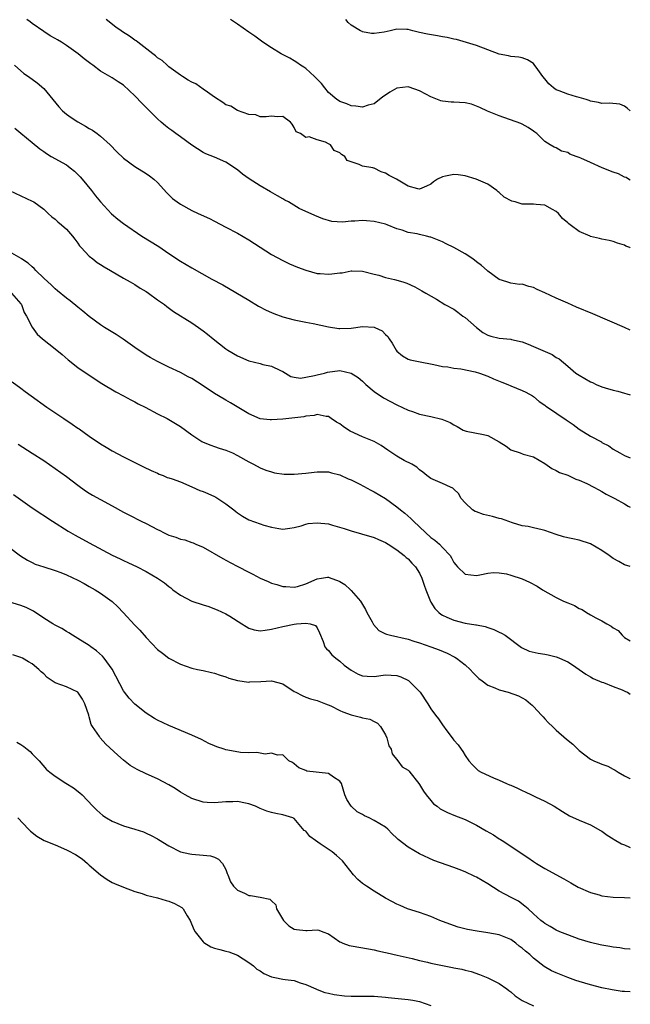
# Model space of a CAD drawing. Units: inches. Extents: x 2583000 to 2586000, y 1500000 to 1503000.
# Drawn here: x 2585893 to 2586000, y 1500426 to 1500599 of the extents above; entities that cross this region are included whole.
import ezdxf

# ---------------------------------------------------------------- set-up
doc = ezdxf.new("R2010")
doc.units = ezdxf.units.IN
doc.header["$MEASUREMENT"] = 0
doc.layers.add('LD25831500_2ft', color=133, linetype='Continuous')

msp = doc.modelspace()

# ---------------------------------------------------------------- linework, layer by layer
at = {"layer": 'LD25831500_2ft'}
for points, elevation in [([(2586000, 1500544.54), (2585998.97, 1500544.97), (2585993.4, 1500547.4), (2585990.57, 1500548.57), (2585989, 1500549.23), (2585987, 1500550.14), (2585985, 1500551.09), (2585983.66, 1500551.66), (2585983, 1500552.02), (2585982.18, 1500552.18), (2585981, 1500552.56), (2585980.55, 1500552.55), (2585979, 1500552.78), (2585978.82, 1500552.81), (2585978.33, 1500553), (2585977, 1500553.4), (2585975, 1500554.88), (2585974.88, 1500555), (2585973.86, 1500555.86), (2585973, 1500556.5), (2585972.37, 1500557), (2585971, 1500557.88), (2585969, 1500559), (2585967.67, 1500559.67), (2585967, 1500559.98), (2585965, 1500560.8), (2585964.83, 1500560.83), (2585964.24, 1500561), (2585963, 1500561.29), (2585962.6, 1500561.4), (2585961, 1500561.67), (2585959.96, 1500562.04), (2585959, 1500562.3), (2585957.28, 1500563), (2585957, 1500563.09), (2585955, 1500563.6), (2585953.69, 1500563.69), (2585953, 1500563.75), (2585951.62, 1500563.62), (2585951, 1500563.61), (2585949.47, 1500563.47), (2585947.6, 1500563.6), (2585946.03, 1500564.03), (2585944.6, 1500564.6), (2585941.88, 1500565.88), (2585939.96, 1500567), (2585939.33, 1500567.33), (2585939, 1500567.54), (2585938.06, 1500568.06), (2585936.8, 1500568.8), (2585935, 1500569.82), (2585933.05, 1500571.05), (2585931.89, 1500571.89), (2585931, 1500572.63), (2585929, 1500574), (2585927, 1500574.87), (2585925.46, 1500575.46), (2585925, 1500575.69), (2585923, 1500576.99), (2585921, 1500578.43), (2585920.18, 1500579), (2585919.51, 1500579.51), (2585919, 1500579.86), (2585918.37, 1500580.37), (2585917.62, 1500581), (2585917, 1500581.58), (2585915.58, 1500583), (2585915.28, 1500583.28), (2585914.27, 1500584.27), (2585913, 1500585.62), (2585911, 1500587.48), (2585910.08, 1500588.08), (2585909, 1500588.76), (2585907, 1500589.93), (2585905.6, 1500591), (2585905.25, 1500591.25), (2585904.11, 1500592.11), (2585903.08, 1500593), (2585901, 1500594.46), (2585900.14, 1500595), (2585899.41, 1500595.41), (2585899, 1500595.66), (2585898.16, 1500596.16), (2585897, 1500596.92), (2585895, 1500598.33), (2585894.62, 1500598.62), (2585894.04, 1500599)], 9246), ([(2586000, 1500558.95), (2585999.89, 1500559), (2585999.23, 1500559.23), (2585999, 1500559.41), (2585997.76, 1500559.76), (2585997, 1500560.09), (2585996.27, 1500560.27), (2585995, 1500560.45), (2585994.59, 1500560.59), (2585993, 1500560.96), (2585992.93, 1500561), (2585991, 1500561.8), (2585989.45, 1500563), (2585989.18, 1500563.18), (2585989, 1500563.33), (2585988.12, 1500564.12), (2585987.36, 1500565), (2585987, 1500565.33), (2585986.31, 1500565.69), (2585985, 1500566.43), (2585983.46, 1500566.54), (2585983, 1500566.6), (2585982.59, 1500566.59), (2585981, 1500566.63), (2585979.78, 1500567), (2585979.17, 1500567.17), (2585977.87, 1500567.87), (2585977, 1500568.66), (2585976.78, 1500568.79), (2585976.54, 1500569), (2585975, 1500570.1), (2585972.94, 1500571), (2585971, 1500571.58), (2585969.77, 1500571.77), (2585969, 1500571.83), (2585967.54, 1500571.54), (2585967, 1500571.41), (2585966.12, 1500571), (2585965.47, 1500570.53), (2585965, 1500570.13), (2585964.23, 1500569.77), (2585963, 1500569.22), (2585962.72, 1500569.28), (2585961, 1500569.76), (2585958.95, 1500571), (2585957.65, 1500571.65), (2585957, 1500572.07), (2585956.28, 1500572.28), (2585955, 1500572.95), (2585954.95, 1500572.95), (2585954.79, 1500573), (2585953, 1500573.28), (2585952.4, 1500573.6), (2585951, 1500574.02), (2585950.3, 1500574.3), (2585949.9, 1500575), (2585949.31, 1500575.31), (2585949, 1500575.64), (2585948.02, 1500576.02), (2585947.34, 1500577), (2585947, 1500577.22), (2585946.5, 1500577.5), (2585945, 1500577.9), (2585943.59, 1500578.41), (2585943, 1500578.31), (2585942.08, 1500579), (2585941.33, 1500579.33), (2585941, 1500580.07), (2585940.62, 1500580.62), (2585940.31, 1500581), (2585939, 1500581.97), (2585938.07, 1500581.93), (2585937, 1500582.06), (2585936.07, 1500581.93), (2585935, 1500581.96), (2585934.26, 1500582.26), (2585933, 1500582.35), (2585931, 1500583.02), (2585929.83, 1500583.83), (2585929, 1500584.05), (2585928.46, 1500584.46), (2585927, 1500585.37), (2585925.74, 1500586.27), (2585925, 1500586.81), (2585923.7, 1500587.7), (2585923, 1500588.04), (2585922.38, 1500588.38), (2585921.35, 1500589), (2585921, 1500589.24), (2585919, 1500590.73), (2585918.66, 1500591), (2585917.79, 1500591.79), (2585917, 1500592.29), (2585916.63, 1500592.63), (2585916.16, 1500593), (2585913.53, 1500595), (2585913.25, 1500595.25), (2585913, 1500595.38), (2585912.06, 1500596.06), (2585910.84, 1500596.84), (2585910.61, 1500597), (2585909.68, 1500597.68), (2585907.96, 1500599)], 9244), ([(2586000, 1500570.82), (2585999.67, 1500571), (2585999.27, 1500571.27), (2585999, 1500571.35), (2585997.93, 1500571.93), (2585997, 1500572.23), (2585995.05, 1500573), (2585993, 1500573.9), (2585991.32, 1500574.68), (2585991, 1500574.81), (2585990.85, 1500574.85), (2585990.47, 1500575), (2585989.4, 1500575.4), (2585989, 1500575.67), (2585987.92, 1500575.92), (2585987, 1500576.5), (2585986.61, 1500576.61), (2585985.9, 1500577), (2585985, 1500577.6), (2585983.61, 1500579), (2585983.23, 1500579.23), (2585983, 1500579.42), (2585982.07, 1500580.07), (2585981, 1500580.63), (2585980.77, 1500580.77), (2585977, 1500582.08), (2585974.91, 1500582.91), (2585973.57, 1500583.57), (2585973, 1500583.82), (2585972.13, 1500584.13), (2585971, 1500584.41), (2585969, 1500584.53), (2585968.53, 1500584.53), (2585967, 1500584.69), (2585966.75, 1500584.75), (2585966.17, 1500585), (2585965, 1500585.42), (2585964.12, 1500585.88), (2585963, 1500586.5), (2585961.15, 1500587.15), (2585961, 1500587.19), (2585959, 1500586.95), (2585957.75, 1500586.25), (2585957, 1500585.72), (2585956.57, 1500585.43), (2585955, 1500584.23), (2585953.95, 1500583.95), (2585953, 1500583.64), (2585951.82, 1500583.82), (2585951, 1500583.84), (2585950.23, 1500584.23), (2585949, 1500584.61), (2585948.78, 1500584.78), (2585948.45, 1500585), (2585947, 1500586.23), (2585946.35, 1500587), (2585945.8, 1500587.8), (2585945, 1500588.52), (2585944.79, 1500588.79), (2585944.53, 1500589), (2585943, 1500590.39), (2585942.66, 1500590.66), (2585942.09, 1500591), (2585941.47, 1500591.47), (2585941, 1500591.73), (2585940.2, 1500592.2), (2585938.68, 1500593), (2585937, 1500594.01), (2585935.5, 1500595), (2585935.23, 1500595.23), (2585935, 1500595.36), (2585934.1, 1500596.1), (2585933, 1500596.79), (2585931, 1500598.21), (2585929.79, 1500599)], 9242), ([(2586000, 1500582.97), (2585999.97, 1500583), (2585999.46, 1500583.46), (2585999, 1500583.8), (2585998.14, 1500584.14), (2585996.33, 1500584.33), (2585995, 1500584.26), (2585994.43, 1500584.43), (2585993, 1500584.67), (2585992.8, 1500584.8), (2585992.23, 1500585), (2585991, 1500585.35), (2585990.55, 1500585.45), (2585989, 1500585.91), (2585987.52, 1500586.48), (2585987, 1500586.66), (2585986.5, 1500587), (2585985.7, 1500587.7), (2585985, 1500588.61), (2585984.66, 1500589), (2585983.76, 1500590.24), (2585983.14, 1500591.14), (2585983, 1500591.29), (2585981.93, 1500591.93), (2585981, 1500592.26), (2585980.4, 1500592.4), (2585979, 1500592.53), (2585978.63, 1500592.63), (2585977, 1500592.93), (2585975, 1500593.7), (2585973, 1500594.44), (2585969.47, 1500595.47), (2585969, 1500595.53), (2585967.86, 1500595.86), (2585967, 1500595.96), (2585966.14, 1500596.14), (2585964.41, 1500596.41), (2585963, 1500596.74), (2585962.77, 1500596.77), (2585961.82, 1500597), (2585961, 1500597.23), (2585960.75, 1500597.25), (2585959, 1500597.28), (2585957.82, 1500597), (2585956.79, 1500596.79), (2585955, 1500596.56), (2585954.57, 1500596.57), (2585953, 1500596.86), (2585952.89, 1500596.89), (2585952.65, 1500597), (2585951, 1500598.02), (2585950.47, 1500598.47), (2585950.05, 1500599)], 9240), ([(2585891.87, 1500591), (2585893.54, 1500589.54), (2585894.31, 1500589), (2585895.87, 1500587.87), (2585897, 1500586.92), (2585899.66, 1500583.66), (2585900.32, 1500583), (2585901, 1500582.41), (2585901.81, 1500581.81), (2585903, 1500581.04), (2585904.32, 1500580.32), (2585905, 1500579.89), (2585905.59, 1500579.59), (2585906.41, 1500579), (2585907, 1500578.54), (2585908.67, 1500577), (2585909.82, 1500575.82), (2585911, 1500574.7), (2585913, 1500573.24), (2585915, 1500572.01), (2585915.59, 1500571.59), (2585916.33, 1500571), (2585917, 1500570.4), (2585918.62, 1500568.62), (2585919, 1500568.27), (2585919.63, 1500567.63), (2585920.44, 1500567), (2585921, 1500566.59), (2585923, 1500565.48), (2585924.11, 1500565), (2585926.09, 1500564.09), (2585927, 1500563.63), (2585929, 1500562.59), (2585931, 1500561.51), (2585933, 1500560.34), (2585937, 1500557.8), (2585939, 1500556.71), (2585940.17, 1500556.17), (2585941.56, 1500555.56), (2585943.03, 1500555.03), (2585945, 1500554.48), (2585945.55, 1500554.45), (2585947, 1500554.32), (2585947.62, 1500554.38), (2585949, 1500554.56), (2585949.41, 1500554.59), (2585951, 1500554.92), (2585951.1, 1500554.9), (2585953, 1500554.89), (2585955, 1500554.34), (2585955.85, 1500554.15), (2585957, 1500553.76), (2585958.61, 1500553.39), (2585960.04, 1500553), (2585960.76, 1500552.76), (2585962.14, 1500552.14), (2585963.41, 1500551.41), (2585964.08, 1500551), (2585965.94, 1500549.94), (2585967.43, 1500549), (2585969, 1500548.18), (2585969.7, 1500547.7), (2585970.61, 1500547), (2585971, 1500546.73), (2585972.97, 1500544.97), (2585974.11, 1500544.11), (2585975, 1500543.65), (2585975.49, 1500543.49), (2585977, 1500543.13), (2585979, 1500542.91), (2585979.13, 1500542.87), (2585981, 1500542.46), (2585982.06, 1500542.06), (2585983, 1500541.67), (2585986.26, 1500540.26), (2585987, 1500539.74), (2585987.48, 1500539.48), (2585989, 1500538.18), (2585990.42, 1500537), (2585991, 1500536.6), (2585992.04, 1500536.04), (2585993, 1500535.46), (2585993.33, 1500535.33), (2585994.03, 1500535), (2585995, 1500534.6), (2585995.61, 1500534.39), (2585997, 1500534), (2585997.82, 1500533.82), (2585999, 1500533.49), (2585999.37, 1500533.37), (2586000, 1500533.18)], 9248), ([(2585891.92, 1500579.92), (2585893, 1500579.08), (2585895, 1500577.43), (2585896.3, 1500576.3), (2585897, 1500575.85), (2585897.49, 1500575.49), (2585898.34, 1500575), (2585901, 1500573.49), (2585901.3, 1500573.3), (2585901.66, 1500573), (2585902.39, 1500572.39), (2585903, 1500571.81), (2585903.4, 1500571.4), (2585903.76, 1500571), (2585905.4, 1500569), (2585906.1, 1500568.1), (2585907, 1500567.01), (2585908.92, 1500564.92), (2585910, 1500564), (2585911, 1500563.23), (2585914.25, 1500561), (2585917.19, 1500559.19), (2585918.39, 1500558.39), (2585919, 1500557.96), (2585921, 1500556.61), (2585923, 1500555.42), (2585926.53, 1500553.47), (2585928.44, 1500552.44), (2585933, 1500549.79), (2585934.74, 1500548.74), (2585936.05, 1500548.05), (2585937, 1500547.61), (2585937.43, 1500547.43), (2585939, 1500546.85), (2585941, 1500546.3), (2585941.85, 1500546.15), (2585943, 1500545.9), (2585944.34, 1500545.66), (2585947, 1500545.1), (2585948.81, 1500544.81), (2585949, 1500544.8), (2585951, 1500544.87), (2585953, 1500545.16), (2585955, 1500545.06), (2585955.14, 1500545), (2585956.4, 1500544.4), (2585957, 1500543.76), (2585957.41, 1500543.41), (2585957.67, 1500543), (2585958.21, 1500542.21), (2585958.87, 1500541), (2585959, 1500540.82), (2585960.02, 1500540.02), (2585961, 1500539.44), (2585961.34, 1500539.34), (2585962.83, 1500539), (2585965.5, 1500538.5), (2585967, 1500538.14), (2585967.93, 1500538.07), (2585969, 1500537.84), (2585970.25, 1500537.75), (2585972.78, 1500537.22), (2585973.49, 1500537), (2585975, 1500536.42), (2585975.99, 1500535.99), (2585977.41, 1500535.41), (2585978.47, 1500535), (2585979, 1500534.77), (2585981, 1500533.94), (2585981.64, 1500533.64), (2585982.83, 1500533), (2585983, 1500532.89), (2585984, 1500532), (2585985, 1500531.34), (2585985.18, 1500531.18), (2585985.45, 1500531), (2585988.76, 1500528.76), (2585989.95, 1500527.95), (2585991, 1500527.18), (2585993, 1500525.93), (2585994.91, 1500524.91), (2585995, 1500524.84), (2585996.22, 1500524.22), (2585997, 1500523.67), (2585998.14, 1500523), (2585999, 1500522.55), (2586000, 1500522.15)], 9250), ([(2585891, 1500569.01), (2585893, 1500568.06), (2585895, 1500567.16), (2585895.27, 1500567), (2585897, 1500565.72), (2585897.8, 1500565), (2585898.41, 1500564.41), (2585899, 1500564), (2585899.51, 1500563.51), (2585900.15, 1500563), (2585901, 1500562.24), (2585902.07, 1500561), (2585902.45, 1500560.45), (2585903, 1500559.76), (2585903.3, 1500559.3), (2585903.57, 1500559), (2585905, 1500557.48), (2585905.61, 1500557), (2585906.41, 1500556.41), (2585907, 1500556.05), (2585907.64, 1500555.64), (2585908.75, 1500555), (2585911, 1500553.65), (2585912.17, 1500553), (2585913, 1500552.5), (2585913.91, 1500551.91), (2585915, 1500551.28), (2585915.41, 1500551), (2585917, 1500549.85), (2585917.48, 1500549.48), (2585918.19, 1500549), (2585918.65, 1500548.65), (2585919.81, 1500547.81), (2585923, 1500545.83), (2585924.2, 1500545), (2585925, 1500544.42), (2585925.79, 1500543.79), (2585926.74, 1500543), (2585929, 1500541.25), (2585929.36, 1500541), (2585931, 1500540.02), (2585933, 1500539.14), (2585935, 1500538.66), (2585935.5, 1500538.5), (2585937, 1500538.2), (2585938.58, 1500537.42), (2585939, 1500537.24), (2585940.41, 1500536.41), (2585941, 1500536.25), (2585942.09, 1500536.09), (2585943, 1500536.25), (2585944.55, 1500536.55), (2585945, 1500536.7), (2585946.29, 1500537), (2585946.83, 1500537.17), (2585949, 1500537.43), (2585951, 1500537), (2585952.23, 1500536.23), (2585953, 1500535.55), (2585953.55, 1500535), (2585955, 1500533.76), (2585956.64, 1500532.64), (2585959, 1500531.41), (2585961, 1500530.47), (2585961.77, 1500530.23), (2585963, 1500529.81), (2585965, 1500529.4), (2585966.92, 1500528.92), (2585968.35, 1500528.35), (2585969, 1500527.89), (2585969.61, 1500527.61), (2585970.65, 1500527), (2585971, 1500526.84), (2585971.18, 1500526.82), (2585974.23, 1500526.23), (2585975, 1500526.03), (2585976.95, 1500524.95), (2585978.18, 1500524.18), (2585979, 1500523.51), (2585980.63, 1500523), (2585981.21, 1500522.79), (2585983, 1500522.32), (2585985, 1500521.12), (2585986.24, 1500520.24), (2585987, 1500519.92), (2585987.56, 1500519.56), (2585989, 1500519.08), (2585990.41, 1500518.41), (2585991, 1500518.23), (2585992.37, 1500517.63), (2585993.61, 1500517), (2585994.49, 1500516.49), (2585995, 1500516.23), (2585995.77, 1500515.77), (2585997.29, 1500515), (2585999, 1500514.04), (2585999.64, 1500513.64), (2586000, 1500513.48)], 9252), ([(2586000, 1500503.04), (2585999, 1500503.33), (2585997.96, 1500503.96), (2585997, 1500504.46), (2585996.26, 1500505), (2585995, 1500505.88), (2585993, 1500507.02), (2585991, 1500507.68), (2585989.9, 1500507.9), (2585989, 1500508.1), (2585988.28, 1500508.28), (2585987, 1500508.65), (2585985, 1500509.37), (2585984.53, 1500509.47), (2585983, 1500509.87), (2585982.06, 1500510.06), (2585981, 1500510.22), (2585979.29, 1500510.71), (2585977.4, 1500511.4), (2585977, 1500511.47), (2585975.81, 1500511.81), (2585974.21, 1500512.21), (2585973, 1500512.68), (2585972.74, 1500512.74), (2585972.28, 1500513), (2585971, 1500514.22), (2585970.32, 1500515), (2585969.86, 1500515.86), (2585969, 1500516.61), (2585968.81, 1500516.81), (2585968.43, 1500517), (2585967, 1500517.62), (2585965, 1500518.52), (2585964.29, 1500519), (2585963.59, 1500519.59), (2585963, 1500520.03), (2585962.51, 1500520.51), (2585961.65, 1500521), (2585960.32, 1500521.68), (2585959, 1500522.4), (2585957.45, 1500523.45), (2585956.27, 1500524.27), (2585955, 1500525), (2585953, 1500525.81), (2585950.83, 1500526.83), (2585950.53, 1500527), (2585949.61, 1500527.61), (2585949, 1500528.09), (2585948.39, 1500528.39), (2585947.49, 1500529), (2585947, 1500529.37), (2585946.61, 1500529.39), (2585945, 1500529.74), (2585944.47, 1500529.53), (2585943, 1500529.43), (2585942.69, 1500529.31), (2585939, 1500528.92), (2585937, 1500528.77), (2585936.78, 1500528.78), (2585935, 1500528.97), (2585933, 1500529.83), (2585929.78, 1500531.78), (2585929, 1500532.22), (2585927.71, 1500533), (2585927, 1500533.41), (2585925, 1500534.75), (2585923, 1500536.03), (2585922.35, 1500536.35), (2585921, 1500537.07), (2585919, 1500538), (2585917, 1500539), (2585915.72, 1500539.72), (2585915, 1500540.16), (2585913, 1500541.48), (2585910.93, 1500542.93), (2585909.74, 1500543.74), (2585907.69, 1500545), (2585907, 1500545.45), (2585905, 1500546.9), (2585903.87, 1500547.87), (2585903, 1500548.54), (2585901.67, 1500549.67), (2585901, 1500550.15), (2585899.44, 1500551.44), (2585899, 1500551.77), (2585898.38, 1500552.38), (2585897, 1500553.63), (2585895.64, 1500555), (2585895.35, 1500555.35), (2585895, 1500555.61), (2585894.29, 1500556.29), (2585893.13, 1500557), (2585893.06, 1500557.06), (2585891, 1500558.25)], 9254), ([(2585891.34, 1500551), (2585893, 1500549.16), (2585893.11, 1500549), (2585893.59, 1500547.59), (2585894, 1500547), (2585895, 1500545.04), (2585895.84, 1500543.84), (2585896.78, 1500543), (2585899, 1500541.27), (2585900.24, 1500540.24), (2585901.3, 1500539.3), (2585903, 1500537.96), (2585905, 1500536.62), (2585907.19, 1500535.19), (2585909.69, 1500533.69), (2585911, 1500533), (2585912.3, 1500532.3), (2585913, 1500531.94), (2585913.61, 1500531.61), (2585914.79, 1500531), (2585917, 1500529.82), (2585918.68, 1500529), (2585920.16, 1500528.16), (2585921, 1500527.61), (2585923, 1500526.14), (2585924.75, 1500525), (2585925, 1500524.87), (2585926.32, 1500524.32), (2585927, 1500524.11), (2585927.82, 1500523.82), (2585929, 1500523.47), (2585930.13, 1500523), (2585931, 1500522.56), (2585933, 1500521.4), (2585933.85, 1500521), (2585935, 1500520.38), (2585935.99, 1500519.99), (2585937, 1500519.64), (2585937.51, 1500519.51), (2585939.24, 1500519.24), (2585941, 1500519.24), (2585943, 1500519.42), (2585943.51, 1500519.51), (2585945, 1500519.69), (2585947, 1500519.68), (2585947.51, 1500519.51), (2585949, 1500519.17), (2585950.46, 1500518.46), (2585951, 1500518.28), (2585952.48, 1500517.52), (2585954.45, 1500516.45), (2585955, 1500516.18), (2585957, 1500514.98), (2585959, 1500513.54), (2585959.65, 1500513), (2585960.41, 1500512.41), (2585961.49, 1500511.49), (2585961.93, 1500511), (2585963, 1500510.01), (2585964.04, 1500509), (2585965, 1500508.16), (2585965.69, 1500507.69), (2585966.47, 1500507), (2585967, 1500506.41), (2585968.34, 1500505), (2585968.61, 1500504.61), (2585969, 1500503.74), (2585969.38, 1500503.38), (2585969.67, 1500503), (2585971, 1500501.72), (2585973, 1500501.49), (2585973.58, 1500501.58), (2585975, 1500501.9), (2585976, 1500502), (2585977, 1500501.95), (2585978.24, 1500501.76), (2585979, 1500501.57), (2585981, 1500500.93), (2585982.31, 1500500.31), (2585983.63, 1500499.63), (2585984.6, 1500499), (2585987, 1500497.65), (2585988.27, 1500497), (2585989, 1500496.68), (2585990.2, 1500496.2), (2585991, 1500495.72), (2585991.52, 1500495.52), (2585992.31, 1500495), (2585993, 1500494.6), (2585993.92, 1500494.08), (2585995, 1500493.53), (2585995.86, 1500493), (2585996.61, 1500492.61), (2585997, 1500492.31), (2585997.86, 1500491.86), (2585998.56, 1500491), (2585999, 1500490.64), (2586000, 1500490)], 9256), ([(2585891.48, 1500535.48), (2585893, 1500534.33), (2585893.77, 1500533.77), (2585894.8, 1500533), (2585897.58, 1500531), (2585900.53, 1500529), (2585902.02, 1500528.02), (2585903, 1500527.33), (2585903.2, 1500527.2), (2585905, 1500525.91), (2585907, 1500524.56), (2585907.98, 1500523.98), (2585909, 1500523.36), (2585911, 1500522.28), (2585913, 1500521.28), (2585914.55, 1500520.55), (2585915.89, 1500519.89), (2585917, 1500519.41), (2585917.27, 1500519.27), (2585917.98, 1500519), (2585918.7, 1500518.7), (2585919, 1500518.63), (2585919.56, 1500518.44), (2585921, 1500517.9), (2585923, 1500517.06), (2585924.41, 1500516.41), (2585925, 1500516.2), (2585925.84, 1500515.84), (2585927, 1500515.35), (2585927.23, 1500515.23), (2585927.6, 1500515), (2585929, 1500514.08), (2585930.4, 1500513), (2585930.71, 1500512.71), (2585931, 1500512.47), (2585931.88, 1500511.88), (2585933, 1500511.27), (2585935, 1500510.53), (2585935.68, 1500510.32), (2585937, 1500509.96), (2585938.27, 1500509.73), (2585939, 1500509.63), (2585940.2, 1500509.8), (2585941, 1500509.89), (2585942.19, 1500510.19), (2585943, 1500510.48), (2585943.41, 1500510.59), (2585945, 1500510.75), (2585947, 1500510.53), (2585947.68, 1500510.32), (2585949.74, 1500509.74), (2585951, 1500509.3), (2585952.82, 1500508.82), (2585955, 1500508.17), (2585955.8, 1500507.8), (2585957, 1500507.3), (2585957.51, 1500507), (2585959, 1500506), (2585960.32, 1500505), (2585960.66, 1500504.66), (2585961, 1500504.41), (2585961.65, 1500503.65), (2585962.27, 1500503), (2585963, 1500501.88), (2585963.42, 1500501), (2585963.81, 1500499.81), (2585964.1, 1500499), (2585964.91, 1500496.91), (2585965, 1500496.79), (2585965.69, 1500495.69), (2585966.38, 1500495), (2585966.7, 1500494.7), (2585967, 1500494.53), (2585967.81, 1500494.19), (2585969, 1500493.64), (2585971, 1500493.15), (2585972.85, 1500492.85), (2585973, 1500492.81), (2585974.53, 1500492.53), (2585975, 1500492.35), (2585976.04, 1500492.04), (2585977, 1500491.55), (2585977.38, 1500491.38), (2585978, 1500491), (2585980.87, 1500488.87), (2585982.23, 1500488.23), (2585983.84, 1500487.84), (2585985, 1500487.67), (2585985.56, 1500487.56), (2585987, 1500487.24), (2585987.18, 1500487.18), (2585987.58, 1500487), (2585989, 1500486.34), (2585989.83, 1500485.83), (2585992.2, 1500484.2), (2585993, 1500483.69), (2585993.45, 1500483.45), (2585995, 1500482.8), (2585995.3, 1500482.7), (2585997, 1500482.04), (2585998.59, 1500481.41), (2585999.13, 1500481.13), (2585999.48, 1500481), (2586000, 1500480.7)], 9258), ([(2585892.51, 1500524.51), (2585895, 1500522.97), (2585897, 1500521.64), (2585899, 1500520.26), (2585901, 1500518.84), (2585903, 1500517.33), (2585904.35, 1500516.35), (2585905, 1500515.93), (2585905.58, 1500515.58), (2585907, 1500514.8), (2585909, 1500513.73), (2585911, 1500512.6), (2585912.04, 1500512.04), (2585914.12, 1500511), (2585915, 1500510.6), (2585917, 1500509.56), (2585917.39, 1500509.39), (2585918.04, 1500509), (2585919, 1500508.55), (2585920.21, 1500508.21), (2585921, 1500507.87), (2585921.77, 1500507.77), (2585923, 1500507.29), (2585923.22, 1500507.22), (2585923.7, 1500507), (2585925, 1500506.47), (2585928.44, 1500504.44), (2585929.74, 1500503.74), (2585931.07, 1500503.07), (2585933, 1500502.06), (2585933.71, 1500501.71), (2585935, 1500500.99), (2585936.42, 1500500.42), (2585937, 1500500.14), (2585937.92, 1500499.92), (2585939, 1500499.57), (2585939.54, 1500499.54), (2585941, 1500499.42), (2585941.57, 1500499.57), (2585943, 1500500.04), (2585945, 1500500.91), (2585945.78, 1500501), (2585946.82, 1500501.18), (2585947, 1500501.18), (2585947.39, 1500501), (2585948.59, 1500500.59), (2585949, 1500500.42), (2585949.89, 1500499.89), (2585950.85, 1500499), (2585951, 1500498.86), (2585952.64, 1500497), (2585953.53, 1500495.53), (2585953.75, 1500495), (2585954.65, 1500493.35), (2585954.88, 1500492.88), (2585955.86, 1500491.86), (2585957, 1500491.27), (2585957.2, 1500491.2), (2585957.87, 1500491), (2585961, 1500490.3), (2585962.01, 1500489.99), (2585963, 1500489.66), (2585964.96, 1500488.96), (2585966.42, 1500488.42), (2585967.84, 1500487.84), (2585969.18, 1500487.18), (2585969.48, 1500487), (2585971, 1500485.84), (2585971.9, 1500485), (2585972.43, 1500484.43), (2585973.43, 1500483.43), (2585973.96, 1500483), (2585975, 1500482.28), (2585976.22, 1500481.78), (2585977, 1500481.41), (2585978.54, 1500481), (2585980.36, 1500480.36), (2585981, 1500480.04), (2585981.65, 1500479.65), (2585982.48, 1500479), (2585982.74, 1500478.74), (2585983, 1500478.53), (2585984.4, 1500477), (2585984.67, 1500476.67), (2585985, 1500476.36), (2585985.63, 1500475.63), (2585986.31, 1500475), (2585987, 1500474.33), (2585988.78, 1500472.78), (2585989.88, 1500471.88), (2585990.76, 1500471), (2585991, 1500470.79), (2585993, 1500469.29), (2585993.62, 1500469), (2585994.6, 1500468.6), (2585995, 1500468.37), (2585996.05, 1500468.05), (2585997, 1500467.51), (2585997.36, 1500467.36), (2585997.84, 1500467), (2585999, 1500466.33), (2585999.9, 1500465.9), (2586000, 1500465.85)], 9260), ([(2585891.67, 1500515.67), (2585895, 1500513.38), (2585898.53, 1500511), (2585901.27, 1500509.27), (2585902.54, 1500508.54), (2585905, 1500507.19), (2585909, 1500505.06), (2585910.41, 1500504.41), (2585911, 1500504.1), (2585911.77, 1500503.77), (2585913.39, 1500503), (2585915, 1500502.18), (2585917.01, 1500501.01), (2585918.21, 1500500.21), (2585919, 1500499.54), (2585919.32, 1500499.32), (2585919.68, 1500499), (2585921, 1500498.05), (2585922.99, 1500496.99), (2585925, 1500496.33), (2585926.02, 1500496.02), (2585927, 1500495.66), (2585927.48, 1500495.48), (2585929, 1500494.77), (2585929.66, 1500494.34), (2585931.81, 1500493), (2585932.53, 1500492.53), (2585933, 1500492.26), (2585933.96, 1500491.96), (2585935, 1500491.81), (2585935.87, 1500491.87), (2585937, 1500492.07), (2585939, 1500492.55), (2585940.96, 1500492.96), (2585941.4, 1500493), (2585943, 1500493.13), (2585943.76, 1500493), (2585944.71, 1500492.71), (2585945, 1500492.29), (2585945.43, 1500491.43), (2585946.09, 1500489.91), (2585946.38, 1500489), (2585946.65, 1500488.65), (2585947, 1500488.35), (2585947.6, 1500487.6), (2585948.29, 1500487), (2585949, 1500486.49), (2585949.78, 1500485.78), (2585951, 1500484.88), (2585952.21, 1500484.21), (2585953, 1500483.91), (2585953.82, 1500483.82), (2585955, 1500483.8), (2585957, 1500484.06), (2585958.03, 1500484.03), (2585959, 1500483.94), (2585959.71, 1500483.71), (2585961.05, 1500483.05), (2585961.11, 1500483), (2585963.08, 1500481), (2585964.47, 1500479), (2585965, 1500478.12), (2585965.8, 1500477), (2585966.32, 1500476.32), (2585967, 1500475.27), (2585967.78, 1500474.22), (2585968.72, 1500473), (2585968.85, 1500472.85), (2585969, 1500472.61), (2585969.76, 1500471.76), (2585970.32, 1500471), (2585970.6, 1500470.6), (2585971, 1500469.89), (2585971.62, 1500469), (2585972.26, 1500468.26), (2585973.31, 1500467.31), (2585973.82, 1500467), (2585975.99, 1500466.01), (2585977, 1500465.6), (2585978.26, 1500465), (2585978.79, 1500464.79), (2585979, 1500464.69), (2585980.19, 1500464.19), (2585981, 1500463.78), (2585981.54, 1500463.54), (2585982.65, 1500463), (2585982.9, 1500462.9), (2585983.33, 1500462.67), (2585985, 1500461.89), (2585986.65, 1500461), (2585988.08, 1500460.08), (2585989.32, 1500459.32), (2585991, 1500458.55), (2585993, 1500457.73), (2585994.77, 1500456.77), (2585995, 1500456.64), (2585995.96, 1500455.96), (2585997, 1500455.31), (2585997.18, 1500455.18), (2585998.45, 1500454.45), (2585999, 1500454.23), (2585999.83, 1500453.83), (2586000, 1500453.76)], 9262), ([(2585891, 1500506.39), (2585892.95, 1500504.95), (2585894.16, 1500504.16), (2585895, 1500503.76), (2585895.5, 1500503.5), (2585897, 1500502.98), (2585899, 1500502.35), (2585899.99, 1500502.01), (2585901, 1500501.63), (2585903, 1500500.67), (2585904.08, 1500500.08), (2585905, 1500499.55), (2585906.02, 1500499), (2585907, 1500498.36), (2585909, 1500496.95), (2585909.99, 1500495.99), (2585910.98, 1500494.98), (2585913, 1500492.8), (2585913.9, 1500491.9), (2585915, 1500490.59), (2585917, 1500488.49), (2585917.86, 1500487.86), (2585919, 1500486.96), (2585921, 1500485.96), (2585923, 1500485.26), (2585924.03, 1500485), (2585925, 1500484.8), (2585926.46, 1500484.46), (2585927, 1500484.36), (2585928, 1500484), (2585929, 1500483.7), (2585929.5, 1500483.5), (2585931.05, 1500483.05), (2585933, 1500482.79), (2585933.19, 1500482.81), (2585935.12, 1500482.88), (2585937, 1500483.01), (2585939, 1500482.5), (2585941, 1500481.16), (2585941.27, 1500481), (2585942.41, 1500480.41), (2585943, 1500480.17), (2585943.87, 1500479.87), (2585945, 1500479.57), (2585946.45, 1500479), (2585947.39, 1500478.61), (2585949, 1500477.81), (2585949.55, 1500477.55), (2585951, 1500477.05), (2585951.23, 1500477), (2585952.62, 1500476.62), (2585953, 1500476.5), (2585954.26, 1500476.26), (2585955, 1500475.9), (2585955.59, 1500475.59), (2585956.14, 1500475), (2585957, 1500473.55), (2585957.25, 1500473), (2585957.6, 1500471.6), (2585958.01, 1500471), (2585958.18, 1500470.18), (2585959.18, 1500469), (2585959.95, 1500467.95), (2585961, 1500467.33), (2585961.14, 1500467.14), (2585961.27, 1500467), (2585962.85, 1500465), (2585963, 1500464.84), (2585963.66, 1500463.66), (2585964.14, 1500463), (2585965, 1500462.02), (2585965.46, 1500461.46), (2585966.09, 1500461), (2585966.59, 1500460.59), (2585967.89, 1500459.89), (2585969, 1500459.47), (2585971, 1500458.69), (2585973, 1500457.67), (2585974.68, 1500456.68), (2585975.99, 1500455.99), (2585977, 1500455.3), (2585977.2, 1500455.2), (2585977.48, 1500455), (2585979, 1500454.03), (2585980.48, 1500453), (2585982.02, 1500452.02), (2585983, 1500451.32), (2585983.51, 1500451), (2585985, 1500450.12), (2585988.31, 1500448.31), (2585989.56, 1500447.56), (2585990.85, 1500446.85), (2585993, 1500445.91), (2585994.52, 1500445.48), (2585995, 1500445.33), (2585997, 1500445.06), (2585999, 1500445.01), (2586000, 1500444.96)], 9264), ([(2586000, 1500435.92), (2585999.92, 1500435.92), (2585999, 1500436.01), (2585998.16, 1500436.16), (2585997, 1500436.3), (2585996.42, 1500436.42), (2585995, 1500436.63), (2585994.71, 1500436.71), (2585993, 1500437.1), (2585991, 1500437.73), (2585989, 1500438.44), (2585987.64, 1500439), (2585987, 1500439.3), (2585985.95, 1500439.95), (2585985, 1500440.47), (2585984.71, 1500440.71), (2585984.3, 1500441), (2585983, 1500442.17), (2585982.04, 1500443), (2585981.5, 1500443.5), (2585980.35, 1500444.35), (2585979.05, 1500445), (2585977, 1500446.14), (2585975, 1500447.39), (2585973.98, 1500447.98), (2585973, 1500448.57), (2585972.72, 1500448.72), (2585971, 1500449.5), (2585969.93, 1500449.93), (2585969, 1500450.28), (2585965.52, 1500451.52), (2585963, 1500452.69), (2585961, 1500453.82), (2585959.21, 1500455.21), (2585959, 1500455.43), (2585958.18, 1500456.18), (2585957.41, 1500457), (2585957, 1500457.32), (2585955, 1500458.53), (2585954.12, 1500459), (2585953.35, 1500459.35), (2585953, 1500459.56), (2585952.05, 1500460.05), (2585951.01, 1500461), (2585950.2, 1500462.2), (2585949.87, 1500463), (2585949.26, 1500465), (2585949, 1500465.43), (2585947.88, 1500466.12), (2585947, 1500466.74), (2585943.19, 1500467.19), (2585943, 1500467.31), (2585941.78, 1500467.78), (2585941, 1500468.46), (2585940.69, 1500468.69), (2585940.04, 1500469), (2585939, 1500470.02), (2585938.03, 1500469.97), (2585937, 1500470.33), (2585935.86, 1500470.14), (2585935, 1500470.32), (2585934.45, 1500470.45), (2585933, 1500470.37), (2585931.56, 1500470.44), (2585930.6, 1500470.6), (2585929, 1500470.9), (2585928.67, 1500471), (2585927.42, 1500471.42), (2585927, 1500471.59), (2585926.02, 1500472.02), (2585924.7, 1500472.7), (2585923, 1500473.49), (2585919, 1500475.15), (2585917, 1500476.09), (2585916.43, 1500476.43), (2585915, 1500477.33), (2585913, 1500478.93), (2585911.98, 1500479.98), (2585911.17, 1500481), (2585911, 1500481.25), (2585909, 1500485.06), (2585907.63, 1500487), (2585907.35, 1500487.35), (2585906.3, 1500488.3), (2585905.27, 1500489), (2585905, 1500489.21), (2585903, 1500490.45), (2585902.06, 1500491), (2585901.44, 1500491.44), (2585901, 1500491.69), (2585900.21, 1500492.21), (2585899, 1500492.76), (2585898.58, 1500493), (2585897, 1500493.99), (2585895.23, 1500495.23), (2585895, 1500495.32), (2585893.9, 1500495.9), (2585893, 1500496.2), (2585890.86, 1500496.86)], 9266), ([(2586000, 1500428.44), (2585999, 1500428.5), (2585998.55, 1500428.55), (2585996.81, 1500428.81), (2585995, 1500429.18), (2585993, 1500429.68), (2585991, 1500430.28), (2585990.46, 1500430.46), (2585989, 1500430.99), (2585987, 1500431.79), (2585986.16, 1500432.16), (2585984.88, 1500432.88), (2585983, 1500434.36), (2585982.33, 1500435), (2585981.59, 1500435.59), (2585981, 1500436.15), (2585980.5, 1500436.5), (2585979.91, 1500437), (2585979, 1500437.62), (2585977, 1500438.46), (2585975, 1500438.84), (2585973.08, 1500439.08), (2585971.39, 1500439.39), (2585969.8, 1500439.8), (2585968.33, 1500440.33), (2585966.55, 1500441), (2585965, 1500441.7), (2585963.97, 1500442.03), (2585963, 1500442.39), (2585960.9, 1500443), (2585959.6, 1500443.6), (2585959, 1500443.82), (2585958.26, 1500444.26), (2585957, 1500444.9), (2585955, 1500446.11), (2585953.66, 1500447), (2585953, 1500447.46), (2585952.17, 1500448.17), (2585951.41, 1500449), (2585949.44, 1500451.44), (2585948.39, 1500452.39), (2585947.65, 1500453), (2585945.57, 1500454.43), (2585944.71, 1500455), (2585943.71, 1500455.71), (2585943, 1500456.63), (2585942.76, 1500456.76), (2585941, 1500458.86), (2585940.74, 1500459), (2585939, 1500459.52), (2585937.73, 1500459.73), (2585937, 1500459.89), (2585936.15, 1500460.15), (2585935, 1500460.61), (2585934.19, 1500461), (2585933, 1500461.46), (2585932.46, 1500461.54), (2585931, 1500461.84), (2585930.22, 1500461.78), (2585929, 1500461.77), (2585927, 1500461.62), (2585925.69, 1500461.69), (2585925, 1500461.75), (2585923, 1500462.37), (2585921.85, 1500463), (2585921, 1500463.5), (2585920.11, 1500464.11), (2585919, 1500464.77), (2585917, 1500465.84), (2585915, 1500466.72), (2585913.44, 1500467.44), (2585912.19, 1500468.19), (2585911, 1500469.1), (2585909.99, 1500469.99), (2585907.92, 1500471.92), (2585906.91, 1500473), (2585906.77, 1500473.23), (2585905.55, 1500475), (2585905.35, 1500475.35), (2585905, 1500476.68), (2585904.91, 1500476.91), (2585904.9, 1500477), (2585904.23, 1500479), (2585903.82, 1500479.82), (2585903, 1500481.01), (2585901, 1500481.97), (2585899, 1500482.69), (2585898.51, 1500483), (2585897.62, 1500483.62), (2585897, 1500484.22), (2585896.57, 1500484.57), (2585896.17, 1500485), (2585895, 1500485.98), (2585894.33, 1500486.33), (2585893.25, 1500487), (2585893, 1500487.13), (2585891.6, 1500487.6)], 9268), ([(2585892.28, 1500472.28), (2585893, 1500471.83), (2585893.49, 1500471.49), (2585894.08, 1500471), (2585894.6, 1500470.6), (2585895, 1500470.23), (2585896.18, 1500469), (2585897.48, 1500467.48), (2585898.06, 1500467), (2585899, 1500466.28), (2585900.91, 1500465.09), (2585902.23, 1500464.23), (2585903.36, 1500463.36), (2585903.75, 1500463), (2585905.62, 1500461), (2585906.31, 1500460.31), (2585907.4, 1500459.4), (2585908, 1500459), (2585909, 1500458.4), (2585910.03, 1500457.97), (2585911, 1500457.6), (2585913, 1500456.98), (2585914.53, 1500456.53), (2585915, 1500456.27), (2585915.88, 1500455.88), (2585917, 1500455.32), (2585917.18, 1500455.18), (2585919, 1500454.08), (2585921, 1500453.03), (2585922.65, 1500452.65), (2585923, 1500452.6), (2585925, 1500452.44), (2585926.3, 1500452.3), (2585927, 1500452.09), (2585927.71, 1500451.71), (2585928.37, 1500451), (2585929, 1500449.92), (2585929.23, 1500449.23), (2585929.34, 1500449), (2585929.78, 1500447.78), (2585930.35, 1500447), (2585931, 1500446.28), (2585932.25, 1500445.75), (2585933, 1500445.35), (2585933.34, 1500445.34), (2585935, 1500445.08), (2585936.73, 1500444.73), (2585937, 1500444.44), (2585937.75, 1500443.75), (2585937.85, 1500443), (2585939.09, 1500441), (2585940.05, 1500440.05), (2585941, 1500439.47), (2585941.39, 1500439.39), (2585943, 1500439.21), (2585943.25, 1500439.25), (2585945, 1500439.33), (2585945.3, 1500439.3), (2585946.04, 1500439), (2585947, 1500438.64), (2585949, 1500437.24), (2585949.15, 1500437.15), (2585949.52, 1500437), (2585950.61, 1500436.61), (2585951, 1500436.52), (2585954, 1500436), (2585955, 1500435.81), (2585955.65, 1500435.65), (2585957, 1500435.38), (2585957.3, 1500435.3), (2585959.08, 1500434.92), (2585961.71, 1500434.29), (2585963, 1500433.94), (2585964.36, 1500433.64), (2585965, 1500433.48), (2585967, 1500433.06), (2585968.76, 1500432.76), (2585969, 1500432.7), (2585970.44, 1500432.44), (2585971, 1500432.29), (2585972.04, 1500432.04), (2585973.53, 1500431.53), (2585975, 1500430.93), (2585977, 1500429.9), (2585978.3, 1500429), (2585978.68, 1500428.68), (2585979, 1500428.45), (2585979.78, 1500427.78), (2585981, 1500426.95), (2585983, 1500426)], 9270), ([(2585892.46, 1500459), (2585894.33, 1500457), (2585894.67, 1500456.67), (2585895.79, 1500455.79), (2585897.09, 1500455), (2585899, 1500454.22), (2585901, 1500453.38), (2585901.26, 1500453.26), (2585902.56, 1500452.56), (2585903.77, 1500451.77), (2585904.69, 1500451), (2585905, 1500450.71), (2585906.97, 1500448.97), (2585908.14, 1500448.14), (2585909, 1500447.66), (2585909.45, 1500447.45), (2585911, 1500446.81), (2585913, 1500446.07), (2585914.31, 1500445.69), (2585915, 1500445.44), (2585917, 1500444.95), (2585918.49, 1500444.49), (2585919, 1500444.35), (2585919.95, 1500443.95), (2585921.25, 1500443.25), (2585921.49, 1500443), (2585922.22, 1500441.78), (2585922.74, 1500441), (2585923.39, 1500439.39), (2585923.59, 1500439), (2585925, 1500437.24), (2585925.13, 1500437.13), (2585926.36, 1500436.36), (2585927, 1500436.12), (2585927.91, 1500435.91), (2585929, 1500435.59), (2585929.49, 1500435.49), (2585931, 1500434.92), (2585933, 1500433.62), (2585933.83, 1500433), (2585934.44, 1500432.44), (2585935, 1500432.14), (2585935.68, 1500431.68), (2585937, 1500431.11), (2585937.58, 1500431), (2585939, 1500430.66), (2585939.4, 1500430.6), (2585941, 1500430.43), (2585942.03, 1500430.03), (2585943, 1500429.75), (2585944.76, 1500429), (2585944.92, 1500428.92), (2585945, 1500428.9), (2585946.34, 1500428.34), (2585947, 1500428.24), (2585948, 1500428), (2585949.79, 1500427.79), (2585951, 1500427.72), (2585951.7, 1500427.7), (2585953, 1500427.71), (2585955, 1500427.69), (2585957, 1500427.55), (2585957.48, 1500427.48), (2585961, 1500427.1), (2585961.8, 1500427), (2585963, 1500426.74), (2585965, 1500426.04)], 9272)]:
    msp.add_lwpolyline(points, dxfattribs=dict(at, elevation=elevation))

doc.saveas('drawing.dxf')
